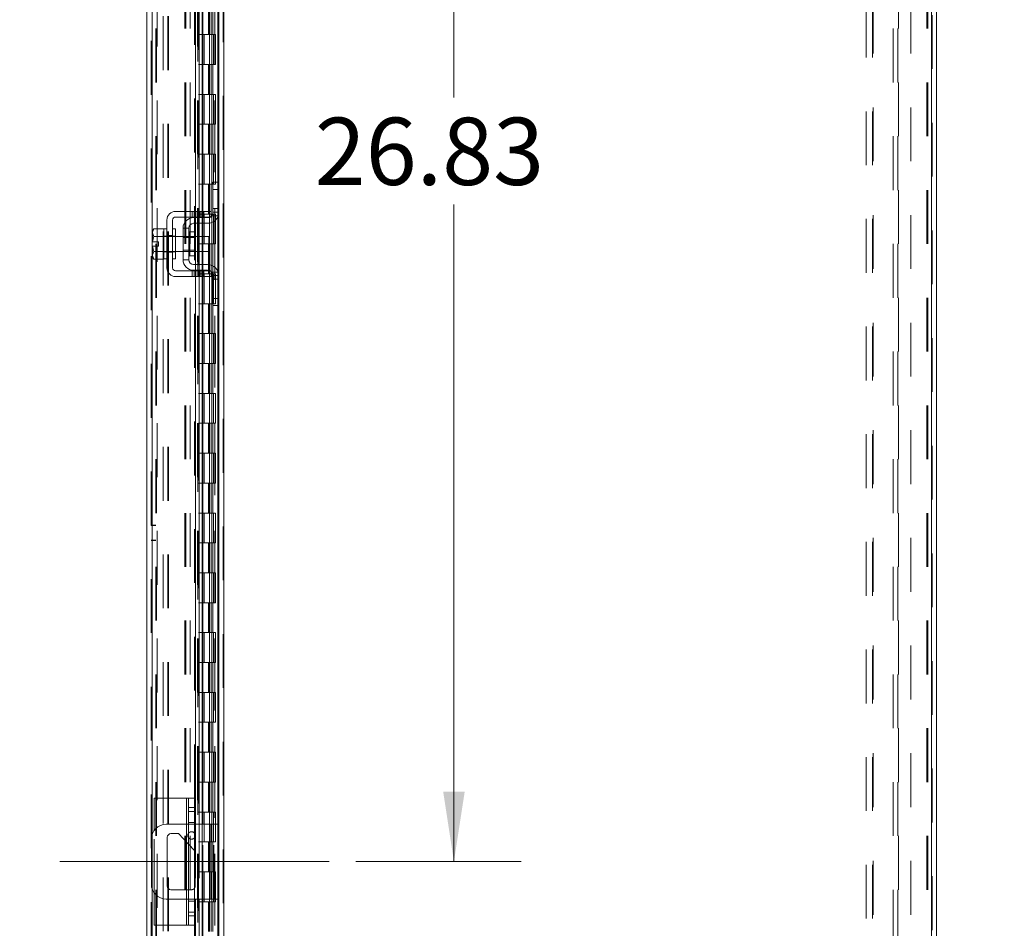
# Model space of a CAD drawing. Units: inches. Extents: x 0 to 23.4, y 0 to 16.5.
# Drawn here: x 11.4 to 13.2, y 8.5 to 10.2 of the extents above; entities that cross this region are included whole.
import ezdxf

# ---------------------------------------------------------------- set-up
doc = ezdxf.new("R2010")
doc.units = ezdxf.units.IN
doc.header["$MEASUREMENT"] = 0
doc.linetypes.add('CENTERX2', pattern=[0.8, 0.5, -0.1, 0.1, -0.1])
doc.linetypes.add('HIDDEN', pattern=[0.075, 0.05, -0.025])
doc.styles.add('SLDTEXTSTYLE0', font='TXT', dxfattribs={"width": 0.75})
doc.dimstyles.new('SLDDIMSTYLE0', dxfattribs={"dimtxt": 0.125, "dimasz": 0.13, "dimexe": 0, "dimexo": 0.0625, "dimgap": 0.03125, "dimtad": 0, "dimtih": 1, "dimtoh": 1, "dimlfac": 9, "dimrnd": 1e-09, "dimzin": 4, "dimdsep": 46, "dimtxsty": 'SLDTEXTSTYLE0', "dimsah": 1, "dimcen": 0.09, "dimadec": 0, "dimazin": 1, "dimtfac": 1, "dimtofl": 0, "dimtmove": 0, "dimatfit": 3, "dimfxl": 1, "dimfrac": 2, "dimtolj": 1, "dimtzin": 12, "dimarcsym": 0})
doc.dimstyles.new('SLDDIMSTYLE2', dxfattribs={"dimtxt": 0.125, "dimasz": 0.13, "dimexe": 0, "dimexo": 0.0625, "dimgap": 0.03125, "dimtad": 0, "dimtih": 1, "dimtoh": 1, "dimlfac": 9, "dimrnd": 1e-09, "dimzin": 12, "dimdsep": 46, "dimtxsty": 'SLDTEXTSTYLE0', "dimsah": 1, "dimcen": 0.09, "dimadec": 0, "dimazin": 3, "dimtfac": 1, "dimtofl": 0, "dimtmove": 0, "dimatfit": 3, "dimfxl": 1, "dimfrac": 2, "dimtolj": 1, "dimtzin": 12, "dimarcsym": 0})

# ---------------------------------------------------------------- blocks, each defined once
blk = doc.blocks.new('_D_20')
at = {"color": 7, "linetype": 'Continuous', "lineweight": 0}
for p, q in [((13.1466, 11.6043), (14.8517, 11.6043)), ((14.7267, 11.6043), (14.7267, 8.3147)), ((14.5189, 8.3147), (14.9345, 8.3147)), ((14.9345, 8.0655), (14.5189, 8.0655)), ((14.7267, 4.9376), (14.7267, 8.0655)), ((13.1466, 4.9376), (14.8517, 4.9376))]:
    blk.add_line(p, q, dxfattribs=at)
for centre, start, end in [((14.5189, 8.1901), 90, 270), ((14.9345, 8.1901), 270, 90)]:
    blk.add_arc(centre, 0.1246, start, end, dxfattribs=at)
for points in [[(14.7267, 11.6043), (14.7067, 11.4743), (14.7467, 11.4743)], [(14.7267, 4.9376), (14.7467, 5.0676), (14.7067, 5.0676)]]:
    blk.add_solid(points, dxfattribs=at)
at = {"color": 7, "linetype": 'Continuous', "lineweight": 0, "insert": (14.5189, 8.2521, -0.0107), "char_height": 0.125, "attachment_point": 1, "style": 'SLDTEXTSTYLE0'}
blk.add_mtext('60.00', dxfattribs=at)
blk = doc.blocks.new('_D_22')
at = {"color": 7, "linetype": 'Continuous', "lineweight": 0}
for p, q in [((13.1073, 11.4376), (13.9068, 11.4376)), ((13.7818, 11.4376), (13.7818, 8.3791)), ((13.7818, 5.1043), (13.7818, 7.9822)), ((13.1073, 5.1043), (13.9068, 5.1043))]:
    blk.add_line(p, q, dxfattribs=at)
for points in [[(13.7818, 11.4376), (13.7618, 11.3076), (13.8018, 11.3076)], [(13.7818, 5.1043), (13.8018, 5.2343), (13.7618, 5.2343)]]:
    blk.add_solid(points, dxfattribs=at)
at = {"color": 7, "linetype": 'Continuous', "lineweight": 0, "char_height": 0.125, "attachment_point": 1, "style": 'SLDTEXTSTYLE0'}
for s, insert in [('57.00', (13.5232, 8.3418, -0.0107)), ('BACK PANEL', (13.2766, 8.1433, -0.0107))]:
    blk.add_mtext(s, dxfattribs=dict(at, insert=insert))
blk = doc.blocks.new('_D_23')
at = {"color": 7, "linetype": 'Continuous', "lineweight": 0}
for p, q in [((12.2085, 11.6043), (12.2085, 10.0428)), ((12.2085, 8.6232), (12.2085, 9.8444)), ((12.0265, 8.6232), (12.3335, 8.6232))]:
    blk.add_line(p, q, dxfattribs=at)
for points in [[(12.2085, 11.6043), (12.1885, 11.4743), (12.2285, 11.4743)], [(12.2085, 8.6232), (12.2285, 8.7532), (12.1885, 8.7532)]]:
    blk.add_solid(points, dxfattribs=at)
at = {"color": 7, "linetype": 'Continuous', "lineweight": 0, "insert": (11.95, 10.0055, -0.0107), "char_height": 0.125, "attachment_point": 1, "style": 'SLDTEXTSTYLE0'}
blk.add_mtext('26.83', dxfattribs=at)

msp = doc.modelspace()

# ---------------------------------------------------------------- linework, layer by layer
at = {"color": 7, "linetype": 'HIDDEN', "lineweight": 0}
for p, q in [((11.77988, 4.9459), (11.77988, 11.59597)), ((11.78132, 11.59597), (11.78132, 4.9459)), ((13.09517, 4.9459), (13.09517, 11.59597)), ((13.09661, 11.59597), (13.09661, 4.9459)), ((11.64648, 5.04801), (11.64648, 11.49386)), ((11.64792, 11.49373), (11.64792, 5.04814)), ((11.72651, 8.74093), (11.72651, 11.49373)), ((11.66877, 5.09385), (11.66877, 11.44802)), ((11.67707, 5.09385), (11.67707, 11.44802)), ((11.67851, 5.09385), (11.67851, 11.44802)), ((11.77014, 5.09385), (11.77014, 11.44802)), ((11.65759, 11.4376), (11.65759, 5.10427)), ((11.73248, 11.4376), (11.73248, 5.10427)), ((11.73392, 11.4376), (11.73392, 5.10427)), ((11.74087, 11.4376), (11.74087, 5.10427)), ((11.76455, 5.10427), (11.76455, 11.4376)), ((11.76464, 11.4376), (11.76464, 5.10427)), ((11.77107, 5.10427), (11.77107, 11.4376)), ((11.73262, 11.4104), (11.73262, 5.13147)), ((11.73262, 11.41006), (11.73262, 5.13181)), ((11.73387, 5.13147), (11.73387, 11.41039)), ((11.73407, 5.13147), (11.73407, 11.4104)), ((12.97395, 5.11727), (12.97395, 11.4246)), ((12.9855, 5.11727), (12.9855, 11.4246)), ((12.98695, 11.4246), (12.98695, 5.11727)), ((13.05728, 11.4246), (13.05728, 5.11727)), ((11.65478, 5.27093), (11.65478, 11.27093)), ((11.65622, 5.27093), (11.65622, 11.27093)), ((11.70896, 11.27093), (11.70896, 5.27093)), ((11.7104, 11.27093), (11.7104, 5.27093)), ((11.7187, 11.27093), (11.7187, 5.27093)), ((13.02439, 5.27093), (13.02439, 11.27093)), ((13.03269, 5.27093), (13.03269, 11.27093)), ((13.03414, 11.27093), (13.03414, 5.27093)), ((13.08687, 11.27093), (13.08687, 5.27093)), ((13.08831, 11.27093), (13.08831, 5.27093)), ((11.75273, 10.21538), (11.75273, 10.15982)), ((11.75434, 10.21538), (11.75434, 10.15982)), ((11.75764, 10.21538), (11.75764, 10.15982)), ((11.76086, 10.21538), (11.76086, 10.15982)), ((11.74087, 10.15982), (11.73392, 10.15982)), ((11.75764, 10.15982), (11.74087, 10.15982)), ((11.74113, 10.15982), (11.74113, 10.10427)), ((11.74113, 10.15982), (11.75845, 10.15982)), ((11.74447, 10.15982), (11.74447, 10.10427)), ((11.75476, 10.10427), (11.75476, 10.15982)), ((11.75845, 10.15982), (11.75909, 10.15982)), ((11.75909, 10.15982), (11.75909, 10.10427)), ((11.76561, 10.15982), (11.75909, 10.15982)), ((11.7617, 10.10427), (11.7617, 10.15982)), ((11.76561, 10.10427), (11.76561, 10.15982)), ((11.74087, 10.10427), (11.73392, 10.10427)), ((11.74087, 10.10427), (11.75764, 10.10427)), ((11.75845, 10.10427), (11.74113, 10.10427)), ((11.75273, 10.10427), (11.75273, 10.04871)), ((11.75434, 10.10427), (11.75434, 10.04871)), ((11.75764, 10.10427), (11.75764, 10.04871)), ((11.75909, 10.10427), (11.75845, 10.10427)), ((11.76561, 10.10427), (11.75909, 10.10427)), ((11.76086, 10.10427), (11.76086, 10.04871)), ((11.74087, 10.04871), (11.73392, 10.04871)), ((11.75764, 10.04871), (11.74087, 10.04871)), ((11.74113, 10.04871), (11.74113, 9.99316)), ((11.74113, 10.04871), (11.75845, 10.04871)), ((11.74447, 10.04871), (11.74447, 9.99316)), ((11.75476, 9.99316), (11.75476, 10.04871)), ((11.75845, 10.04871), (11.75909, 10.04871)), ((11.75909, 10.04871), (11.75909, 9.99316)), ((11.76561, 10.04871), (11.75909, 10.04871)), ((11.7617, 9.99316), (11.7617, 10.04871)), ((11.76561, 9.99316), (11.76561, 10.04871)), ((11.74087, 9.99316), (11.73392, 9.99316)), ((11.74087, 9.99316), (11.75764, 9.99316)), ((11.75845, 9.99316), (11.74113, 9.99316)), ((11.75273, 9.99316), (11.75273, 9.9376)), ((11.75434, 9.99316), (11.75434, 9.9376)), ((11.75764, 9.99316), (11.75764, 9.9376)), ((11.75909, 9.99316), (11.75845, 9.99316)), ((11.76561, 9.99316), (11.75909, 9.99316)), ((11.76086, 9.99316), (11.76086, 9.9376)), ((11.74087, 9.9376), (11.73392, 9.9376)), ((11.75764, 9.9376), (11.74087, 9.9376)), ((11.74113, 9.9376), (11.74113, 9.88205)), ((11.74113, 9.9376), (11.75845, 9.9376)), ((11.74447, 9.9376), (11.74447, 9.88205)), ((11.75476, 9.88205), (11.75476, 9.9376)), ((11.75845, 9.9376), (11.75909, 9.9376)), ((11.75909, 9.9376), (11.75909, 9.88205)), ((11.76561, 9.9376), (11.75909, 9.9376)), ((11.7617, 9.88205), (11.7617, 9.9376)), ((11.76561, 9.88205), (11.76561, 9.9376)), ((11.74087, 9.88205), (11.73392, 9.88205)), ((11.74087, 9.88205), (11.75764, 9.88205)), ((11.75845, 9.88205), (11.74113, 9.88205)), ((11.75273, 9.88205), (11.75273, 9.82649)), ((11.75434, 9.88205), (11.75434, 9.82649)), ((11.75764, 9.88205), (11.75764, 9.82649)), ((11.75909, 9.88205), (11.75845, 9.88205)), ((11.76561, 9.88205), (11.75909, 9.88205)), ((11.76086, 9.88205), (11.76086, 9.82649)), ((11.77014, 9.88538), (11.77014, 9.82225)), ((11.72255, 9.83149), (11.72255, 9.82093)), ((11.72589, 9.83149), (11.72589, 9.82093)), ((11.72842, 9.83149), (11.72842, 9.82093)), ((11.72842, 9.81982), (11.72842, 9.80927)), ((11.72922, 9.82093), (11.72922, 9.83149)), ((11.73373, 9.83149), (11.73373, 9.82093)), ((11.74087, 9.82649), (11.73392, 9.82649)), ((11.73561, 9.83149), (11.73561, 9.82093)), ((11.73561, 9.81982), (11.73561, 9.80927)), ((11.73706, 9.82093), (11.73706, 9.83149)), ((11.7404, 9.82093), (11.7404, 9.83149)), ((11.75764, 9.82649), (11.74087, 9.82649)), ((11.74106, 9.83149), (11.74106, 9.82093)), ((11.74106, 9.81982), (11.74106, 9.80927)), ((11.74113, 9.82649), (11.74113, 9.77093)), ((11.74113, 9.82649), (11.75845, 9.82649)), ((11.74237, 9.82093), (11.74237, 9.83149)), ((11.74237, 9.80927), (11.74237, 9.81982)), ((11.7438, 9.83149), (11.7438, 9.82093)), ((11.74447, 9.82649), (11.74447, 9.77093)), ((11.75476, 9.77093), (11.75476, 9.82649)), ((11.75845, 9.82649), (11.75909, 9.82649)), ((11.75848, 9.82316), (11.77047, 9.82316)), ((11.75909, 9.82649), (11.75909, 9.77093)), ((11.76561, 9.82649), (11.75909, 9.82649)), ((11.77158, 9.83649), (11.76102, 9.83649)), ((11.77158, 9.82982), (11.76102, 9.82982)), ((11.7617, 9.77093), (11.7617, 9.82649)), ((11.76561, 9.77093), (11.76561, 9.82649)), ((11.64899, 9.7751), (11.65095, 9.78495)), ((11.67547, 9.78538), (11.66991, 9.78538)), ((11.69158, 9.78482), (11.66991, 9.78482)), ((11.67547, 9.78655), (11.68602, 9.78655)), ((11.69158, 9.78538), (11.68602, 9.78538)), ((11.7268, 9.78482), (11.70547, 9.78482)), ((11.7268, 9.78277), (11.70547, 9.78277)), ((11.71825, 9.77093), (11.71825, 9.7931)), ((11.72842, 9.78482), (11.72842, 9.75705)), ((11.73561, 9.78482), (11.73561, 9.75705)), ((11.74106, 9.78482), (11.74106, 9.75705)), ((11.74237, 9.75705), (11.74237, 9.78482)), ((11.74087, 9.77093), (11.73392, 9.77093)), ((11.74087, 9.77093), (11.75764, 9.77093)), ((11.75845, 9.77093), (11.74113, 9.77093)), ((11.75273, 9.77093), (11.75273, 9.71538)), ((11.75434, 9.77093), (11.75434, 9.71538)), ((11.75764, 9.77093), (11.75764, 9.71538)), ((11.75909, 9.77093), (11.75845, 9.77093)), ((11.76561, 9.77093), (11.75909, 9.77093)), ((11.76086, 9.77093), (11.76086, 9.71538)), ((11.66991, 9.75705), (11.69158, 9.75705)), ((11.66991, 9.75649), (11.67547, 9.75649)), ((11.67547, 9.75532), (11.68602, 9.75532)), ((11.68602, 9.75649), (11.69158, 9.75649)), ((11.70547, 9.7591), (11.7268, 9.7591)), ((11.70547, 9.75705), (11.7268, 9.75705)), ((11.72842, 9.7326), (11.72842, 9.72205)), ((11.73561, 9.7326), (11.73561, 9.72205)), ((11.74106, 9.7326), (11.74106, 9.72205)), ((11.74237, 9.72205), (11.74237, 9.7326)), ((11.72255, 9.72093), (11.72255, 9.71038)), ((11.72589, 9.71038), (11.72589, 9.72093)), ((11.72842, 9.72093), (11.72842, 9.71038)), ((11.72922, 9.71038), (11.72922, 9.72093)), ((11.73373, 9.71038), (11.73373, 9.72093)), ((11.74087, 9.71538), (11.73392, 9.71538)), ((11.73561, 9.72093), (11.73561, 9.71038)), ((11.73706, 9.72093), (11.73706, 9.71038)), ((11.7404, 9.71038), (11.7404, 9.72093)), ((11.75764, 9.71538), (11.74087, 9.71538)), ((11.74106, 9.72093), (11.74106, 9.71038)), ((11.74113, 9.71538), (11.74113, 9.65982)), ((11.74113, 9.71538), (11.75845, 9.71538)), ((11.74237, 9.71038), (11.74237, 9.72093)), ((11.7438, 9.72093), (11.7438, 9.71038)), ((11.74447, 9.71538), (11.74447, 9.65982)), ((11.75476, 9.65982), (11.75476, 9.71538)), ((11.75845, 9.71538), (11.75909, 9.71538)), ((11.77047, 9.71871), (11.75848, 9.71871)), ((11.75909, 9.71538), (11.75909, 9.65982)), ((11.76561, 9.71538), (11.75909, 9.71538)), ((11.76102, 9.71205), (11.77158, 9.71205)), ((11.7617, 9.65982), (11.7617, 9.71538)), ((11.76561, 9.65982), (11.76561, 9.71538)), ((11.77014, 9.71961), (11.77014, 9.65649)), ((11.76102, 9.70538), (11.77158, 9.70538)), ((11.74087, 9.65982), (11.73392, 9.65982)), ((11.74087, 9.65982), (11.75764, 9.65982)), ((11.75845, 9.65982), (11.74113, 9.65982)), ((11.75273, 9.65982), (11.75273, 9.60427)), ((11.75434, 9.65982), (11.75434, 9.60427)), ((11.75764, 9.65982), (11.75764, 9.60427)), ((11.75909, 9.65982), (11.75845, 9.65982)), ((11.76561, 9.65982), (11.75909, 9.65982)), ((11.76086, 9.65982), (11.76086, 9.60427)), ((11.74087, 9.60427), (11.73392, 9.60427)), ((11.75764, 9.60427), (11.74087, 9.60427)), ((11.74113, 9.60427), (11.74113, 9.54871)), ((11.74113, 9.60427), (11.75845, 9.60427)), ((11.74447, 9.60427), (11.74447, 9.54871)), ((11.75476, 9.54871), (11.75476, 9.60427)), ((11.75845, 9.60427), (11.75909, 9.60427)), ((11.75909, 9.60427), (11.75909, 9.54871)), ((11.76561, 9.60427), (11.75909, 9.60427)), ((11.7617, 9.54871), (11.7617, 9.60427)), ((11.76561, 9.54871), (11.76561, 9.60427)), ((11.74087, 9.54871), (11.73392, 9.54871)), ((11.74087, 9.54871), (11.75764, 9.54871)), ((11.75845, 9.54871), (11.74113, 9.54871)), ((11.75273, 9.54871), (11.75273, 9.49316)), ((11.75434, 9.54871), (11.75434, 9.49316)), ((11.75764, 9.54871), (11.75764, 9.49316)), ((11.75909, 9.54871), (11.75845, 9.54871)), ((11.76561, 9.54871), (11.75909, 9.54871)), ((11.76086, 9.54871), (11.76086, 9.49316)), ((11.74087, 9.49316), (11.73392, 9.49316)), ((11.75764, 9.49316), (11.74087, 9.49316)), ((11.74113, 9.49316), (11.74113, 9.4376)), ((11.74113, 9.49316), (11.75845, 9.49316)), ((11.74447, 9.49316), (11.74447, 9.4376)), ((11.75476, 9.4376), (11.75476, 9.49316)), ((11.75845, 9.49316), (11.75909, 9.49316)), ((11.75909, 9.49316), (11.75909, 9.4376)), ((11.76561, 9.49316), (11.75909, 9.49316)), ((11.7617, 9.4376), (11.7617, 9.49316)), ((11.76561, 9.4376), (11.76561, 9.49316)), ((11.74087, 9.4376), (11.73392, 9.4376)), ((11.74087, 9.4376), (11.75764, 9.4376)), ((11.75845, 9.4376), (11.74113, 9.4376)), ((11.75273, 9.4376), (11.75273, 9.38205)), ((11.75434, 9.4376), (11.75434, 9.38205)), ((11.75764, 9.4376), (11.75764, 9.38205)), ((11.75909, 9.4376), (11.75845, 9.4376)), ((11.76561, 9.4376), (11.75909, 9.4376)), ((11.76086, 9.4376), (11.76086, 9.38205)), ((11.74087, 9.38205), (11.73392, 9.38205)), ((11.75764, 9.38205), (11.74087, 9.38205)), ((11.74113, 9.38205), (11.74113, 9.32649)), ((11.74113, 9.38205), (11.75845, 9.38205)), ((11.74447, 9.38205), (11.74447, 9.32649)), ((11.75476, 9.32649), (11.75476, 9.38205)), ((11.75845, 9.38205), (11.75909, 9.38205)), ((11.75909, 9.38205), (11.75909, 9.32649)), ((11.76561, 9.38205), (11.75909, 9.38205)), ((11.7617, 9.32649), (11.7617, 9.38205)), ((11.76561, 9.32649), (11.76561, 9.38205)), ((11.74087, 9.32649), (11.73392, 9.32649)), ((11.74087, 9.32649), (11.75764, 9.32649)), ((11.75845, 9.32649), (11.74113, 9.32649)), ((11.75273, 9.32649), (11.75273, 9.27093)), ((11.75434, 9.32649), (11.75434, 9.27093)), ((11.75764, 9.32649), (11.75764, 9.27093)), ((11.75909, 9.32649), (11.75845, 9.32649)), ((11.76561, 9.32649), (11.75909, 9.32649)), ((11.76086, 9.32649), (11.76086, 9.27093)), ((11.74087, 9.27093), (11.73392, 9.27093)), ((11.75764, 9.27093), (11.74087, 9.27093)), ((11.74113, 9.27093), (11.74113, 9.21538)), ((11.74113, 9.27093), (11.75845, 9.27093)), ((11.74447, 9.27093), (11.74447, 9.21538)), ((11.75476, 9.21538), (11.75476, 9.27093)), ((11.75845, 9.27093), (11.75909, 9.27093)), ((11.75909, 9.27093), (11.75909, 9.21538)), ((11.76561, 9.27093), (11.75909, 9.27093)), ((11.7617, 9.21538), (11.7617, 9.27093)), ((11.76561, 9.21538), (11.76561, 9.27093)), ((11.65478, 9.24816), (11.64648, 9.24816)), ((11.65478, 9.24779), (11.64648, 9.24779)), ((11.64648, 9.22038), (11.65478, 9.22038)), ((11.64648, 9.22001), (11.65478, 9.22001)), ((11.74087, 9.21538), (11.73392, 9.21538)), ((11.74087, 9.21538), (11.75764, 9.21538)), ((11.75845, 9.21538), (11.74113, 9.21538)), ((11.75273, 9.21538), (11.75273, 9.15982)), ((11.75434, 9.21538), (11.75434, 9.15982)), ((11.75764, 9.21538), (11.75764, 9.15982)), ((11.75909, 9.21538), (11.75845, 9.21538)), ((11.76561, 9.21538), (11.75909, 9.21538)), ((11.76086, 9.21538), (11.76086, 9.15982)), ((11.74087, 9.15982), (11.73392, 9.15982)), ((11.75764, 9.15982), (11.74087, 9.15982)), ((11.74113, 9.15982), (11.74113, 9.10427)), ((11.74113, 9.15982), (11.75845, 9.15982)), ((11.74447, 9.15982), (11.74447, 9.10427)), ((11.75476, 9.10427), (11.75476, 9.15982)), ((11.75845, 9.15982), (11.75909, 9.15982)), ((11.75909, 9.15982), (11.75909, 9.10427)), ((11.76561, 9.15982), (11.75909, 9.15982)), ((11.7617, 9.10427), (11.7617, 9.15982)), ((11.76561, 9.10427), (11.76561, 9.15982)), ((11.74087, 9.10427), (11.73392, 9.10427)), ((11.74087, 9.10427), (11.75764, 9.10427)), ((11.75845, 9.10427), (11.74113, 9.10427)), ((11.75273, 9.10427), (11.75273, 9.04871)), ((11.75434, 9.10427), (11.75434, 9.04871)), ((11.75764, 9.10427), (11.75764, 9.04871)), ((11.75909, 9.10427), (11.75845, 9.10427)), ((11.76561, 9.10427), (11.75909, 9.10427)), ((11.76086, 9.10427), (11.76086, 9.04871)), ((11.74087, 9.04871), (11.73392, 9.04871)), ((11.75764, 9.04871), (11.74087, 9.04871)), ((11.74113, 9.04871), (11.74113, 8.99316)), ((11.74113, 9.04871), (11.75845, 9.04871)), ((11.74447, 9.04871), (11.74447, 8.99316)), ((11.75476, 8.99316), (11.75476, 9.04871)), ((11.75845, 9.04871), (11.75909, 9.04871)), ((11.75909, 9.04871), (11.75909, 8.99316)), ((11.76561, 9.04871), (11.75909, 9.04871)), ((11.7617, 8.99316), (11.7617, 9.04871)), ((11.76561, 8.99316), (11.76561, 9.04871)), ((11.74087, 8.99316), (11.73392, 8.99316)), ((11.74087, 8.99316), (11.75764, 8.99316)), ((11.75845, 8.99316), (11.74113, 8.99316)), ((11.75273, 8.99316), (11.75273, 8.9376)), ((11.75434, 8.99316), (11.75434, 8.9376)), ((11.75764, 8.99316), (11.75764, 8.9376)), ((11.75909, 8.99316), (11.75845, 8.99316)), ((11.76561, 8.99316), (11.75909, 8.99316)), ((11.76086, 8.99316), (11.76086, 8.9376)), ((11.74087, 8.9376), (11.73392, 8.9376)), ((11.75764, 8.9376), (11.74087, 8.9376)), ((11.74113, 8.9376), (11.74113, 8.88205)), ((11.74113, 8.9376), (11.75845, 8.9376)), ((11.74447, 8.9376), (11.74447, 8.88205)), ((11.75476, 8.88205), (11.75476, 8.9376)), ((11.75845, 8.9376), (11.75909, 8.9376)), ((11.75909, 8.9376), (11.75909, 8.88205)), ((11.76561, 8.9376), (11.75909, 8.9376)), ((11.7617, 8.88205), (11.7617, 8.9376)), ((11.76561, 8.88205), (11.76561, 8.9376)), ((11.74087, 8.88205), (11.73392, 8.88205)), ((11.74087, 8.88205), (11.75764, 8.88205)), ((11.75845, 8.88205), (11.74113, 8.88205)), ((11.75273, 8.88205), (11.75273, 8.82649)), ((11.75434, 8.88205), (11.75434, 8.82649)), ((11.75764, 8.88205), (11.75764, 8.82649)), ((11.75909, 8.88205), (11.75845, 8.88205)), ((11.76561, 8.88205), (11.75909, 8.88205)), ((11.76086, 8.88205), (11.76086, 8.82649)), ((11.74087, 8.82649), (11.73392, 8.82649)), ((11.75764, 8.82649), (11.74087, 8.82649)), ((11.74113, 8.82649), (11.74113, 8.77093)), ((11.74113, 8.82649), (11.75845, 8.82649)), ((11.74447, 8.82649), (11.74447, 8.77093)), ((11.75476, 8.77093), (11.75476, 8.82649)), ((11.75845, 8.82649), (11.75909, 8.82649)), ((11.75909, 8.82649), (11.75909, 8.77093)), ((11.76561, 8.82649), (11.75909, 8.82649)), ((11.7617, 8.77093), (11.7617, 8.82649)), ((11.76561, 8.77093), (11.76561, 8.82649)), ((11.74087, 8.77093), (11.73392, 8.77093)), ((11.74087, 8.77093), (11.75764, 8.77093)), ((11.75845, 8.77093), (11.74113, 8.77093)), ((11.75273, 8.77093), (11.75273, 8.71538)), ((11.75434, 8.77093), (11.75434, 8.71538)), ((11.75764, 8.77093), (11.75764, 8.71538)), ((11.75909, 8.77093), (11.75845, 8.77093)), ((11.76561, 8.77093), (11.75909, 8.77093)), ((11.76086, 8.77093), (11.76086, 8.71538)), ((11.71207, 8.74093), (11.71207, 8.50538)), ((11.72651, 8.7166), (11.7154, 8.7166)), ((11.74087, 8.71538), (11.73392, 8.71538)), ((11.75764, 8.71538), (11.74087, 8.71538)), ((11.74113, 8.71538), (11.74113, 8.65982)), ((11.74113, 8.71538), (11.75845, 8.71538)), ((11.74447, 8.71538), (11.74447, 8.65982)), ((11.75476, 8.65982), (11.75476, 8.71538)), ((11.75845, 8.71538), (11.75909, 8.71538)), ((11.75909, 8.71538), (11.75909, 8.65982)), ((11.76561, 8.71538), (11.75909, 8.71538)), ((11.7617, 8.65982), (11.7617, 8.71538)), ((11.76561, 8.65982), (11.76561, 8.71538)), ((11.71207, 8.65925), (11.71207, 8.6926)), ((11.72651, 8.69577), (11.7154, 8.69577)), ((11.72651, 8.6926), (11.7154, 8.6926)), ((11.72842, 8.6926), (11.72842, 8.55371)), ((11.73561, 8.6926), (11.73561, 8.55371)), ((11.74106, 8.6926), (11.74106, 8.55371)), ((11.74237, 8.55371), (11.74237, 8.6926)), ((11.75714, 8.6926), (11.75714, 8.55371)), ((11.76269, 8.55371), (11.76269, 8.6926)), ((11.77014, 8.6926), (11.77014, 8.55371)), ((11.64792, 8.67335), (11.64792, 8.57296)), ((11.65207, 8.56492), (11.65207, 8.6814)), ((11.7154, 8.65573), (11.72651, 8.64398)), ((11.74087, 8.65982), (11.73392, 8.65982)), ((11.74087, 8.65982), (11.75764, 8.65982)), ((11.75845, 8.65982), (11.74113, 8.65982)), ((11.75273, 8.65982), (11.75273, 8.60427)), ((11.75434, 8.65982), (11.75434, 8.60427)), ((11.75764, 8.65982), (11.75764, 8.60427)), ((11.75909, 8.65982), (11.75845, 8.65982)), ((11.76561, 8.65982), (11.75909, 8.65982)), ((11.76086, 8.65982), (11.76086, 8.60427)), ((11.74087, 8.60427), (11.73392, 8.60427)), ((11.75764, 8.60427), (11.74087, 8.60427)), ((11.74113, 8.60427), (11.74113, 8.54871)), ((11.74113, 8.60427), (11.75845, 8.60427)), ((11.74447, 8.60427), (11.74447, 8.54871)), ((11.75476, 8.54871), (11.75476, 8.60427)), ((11.75845, 8.60427), (11.75909, 8.60427)), ((11.75909, 8.60427), (11.75909, 8.54871)), ((11.76561, 8.60427), (11.75909, 8.60427)), ((11.7617, 8.54871), (11.7617, 8.60427)), ((11.76561, 8.54871), (11.76561, 8.60427)), ((11.71207, 8.55371), (11.71207, 8.57105)), ((11.72125, 8.57105), (11.7154, 8.57105)), ((11.7154, 8.55371), (11.72651, 8.55371)), ((11.72651, 8.54988), (11.7154, 8.54988)), ((11.74087, 8.54871), (11.73392, 8.54871)), ((11.74087, 8.54871), (11.75764, 8.54871)), ((11.75845, 8.54871), (11.74113, 8.54871)), ((11.75273, 8.54871), (11.75273, 8.49316)), ((11.75434, 8.54871), (11.75434, 8.49316)), ((11.75764, 8.54871), (11.75764, 8.49316)), ((11.75909, 8.54871), (11.75845, 8.54871)), ((11.76561, 8.54871), (11.75909, 8.54871)), ((11.76086, 8.54871), (11.76086, 8.49316)), ((11.7154, 8.52905), (11.72651, 8.52905)), ((11.72651, 5.04814), (11.72651, 8.50538))]:
    msp.add_line(p, q, dxfattribs=at)
at = {"color": 7, "linetype": 'Continuous', "lineweight": 15}
for p, q in [((11.78132, 11.59597), (11.78132, 4.9459)), ((13.09517, 11.59597), (13.09517, 4.9459)), ((13.10491, 11.59597), (13.10491, 4.9459)), ((11.63818, 5.04801), (11.63818, 11.49386)), ((11.72842, 11.21038), (11.72842, 9.83149)), ((11.73561, 11.21038), (11.73561, 9.83149)), ((11.74237, 9.83149), (11.74237, 11.21038)), ((11.77158, 11.15807), (11.77158, 9.8838)), ((11.76102, 9.87205), (11.76102, 9.88538)), ((11.76102, 9.88538), (11.77158, 9.88538)), ((11.77158, 9.8838), (11.77158, 9.87205)), ((11.76102, 9.82982), (11.76102, 9.87205)), ((11.77158, 9.87205), (11.76102, 9.87205)), ((11.77158, 9.82982), (11.77158, 9.87205)), ((11.7438, 9.83149), (11.69158, 9.83149)), ((11.69158, 9.82093), (11.7438, 9.82093)), ((11.72491, 9.81982), (11.75102, 9.81982)), ((11.72842, 9.82093), (11.72842, 9.81982)), ((11.73561, 9.82093), (11.73561, 9.81982)), ((11.74237, 9.81982), (11.74237, 9.82093)), ((11.7438, 9.82093), (11.7438, 9.83149)), ((11.7438, 9.83149), (11.75769, 9.83149)), ((11.75769, 9.82093), (11.7438, 9.82093)), ((11.75769, 9.83149), (11.75769, 9.82093)), ((11.77158, 9.82982), (11.77158, 9.71205)), ((11.67547, 9.81538), (11.67547, 9.72649)), ((11.68602, 9.72649), (11.68602, 9.81538)), ((11.75102, 9.80927), (11.72491, 9.80927)), ((11.72842, 9.80927), (11.72842, 9.78482)), ((11.73561, 9.80927), (11.73561, 9.78482)), ((11.74237, 9.78482), (11.74237, 9.80927)), ((11.65095, 9.79899), (11.6488, 9.79527)), ((11.65095, 9.79899), (11.6488, 9.79262)), ((11.6488, 9.79527), (11.6488, 9.79262)), ((11.6488, 9.79135), (11.6488, 9.79262)), ((11.6488, 9.79135), (11.6488, 9.7751)), ((11.6488, 9.79135), (11.65095, 9.78497)), ((11.65095, 9.78495), (11.64899, 9.7751)), ((11.66991, 9.79899), (11.65095, 9.79899)), ((11.65095, 9.78497), (11.66991, 9.78497)), ((11.65095, 9.78495), (11.65095, 9.78497)), ((11.66991, 9.78495), (11.65095, 9.78495)), ((11.66991, 9.79871), (11.66991, 9.79899)), ((11.67547, 9.79871), (11.66991, 9.79871)), ((11.66991, 9.79871), (11.66991, 9.74316)), ((11.66991, 9.78497), (11.66991, 9.78526)), ((11.66991, 9.78495), (11.66991, 9.78497)), ((11.66991, 9.78438), (11.66991, 9.78495)), ((11.69158, 9.79871), (11.68602, 9.79871)), ((11.69158, 9.79871), (11.69158, 9.74316)), ((11.70547, 9.78482), (11.69158, 9.78482)), ((11.70547, 9.80038), (11.70547, 9.74149)), ((11.71602, 9.80038), (11.70547, 9.80038)), ((11.71602, 9.74149), (11.71602, 9.80038)), ((11.7268, 9.7931), (11.71825, 9.7931)), ((11.7268, 9.74877), (11.7268, 9.7931)), ((11.75325, 9.78482), (11.7268, 9.78482)), ((11.75325, 9.75705), (11.75325, 9.78482)), ((11.6488, 9.7751), (11.64899, 9.7751)), ((11.6488, 9.76677), (11.6488, 9.75052)), ((11.64899, 9.76677), (11.6488, 9.76677)), ((11.64899, 9.7751), (11.66002, 9.7751)), ((11.64899, 9.76677), (11.65095, 9.75692)), ((11.66002, 9.76677), (11.64899, 9.76677)), ((11.66002, 9.7751), (11.66002, 9.76677)), ((11.65095, 9.75689), (11.6488, 9.75052)), ((11.6488, 9.74925), (11.6488, 9.75052)), ((11.6488, 9.74925), (11.65095, 9.74288)), ((11.6488, 9.74925), (11.6488, 9.7466)), ((11.6488, 9.7466), (11.65095, 9.74288)), ((11.65095, 9.75692), (11.66991, 9.75692)), ((11.65095, 9.75692), (11.65095, 9.75689)), ((11.66991, 9.75689), (11.65095, 9.75689)), ((11.66991, 9.75692), (11.66991, 9.75749)), ((11.66991, 9.75689), (11.66991, 9.75692)), ((11.66991, 9.75661), (11.66991, 9.75689)), ((11.69158, 9.75705), (11.70547, 9.75705)), ((11.71825, 9.74877), (11.7268, 9.74877)), ((11.7268, 9.75705), (11.75325, 9.75705)), ((11.72842, 9.75705), (11.72842, 9.7326)), ((11.73561, 9.75705), (11.73561, 9.7326)), ((11.74237, 9.7326), (11.74237, 9.75705)), ((11.65095, 9.74288), (11.66991, 9.74288)), ((11.66991, 9.74316), (11.67547, 9.74316)), ((11.66991, 9.74288), (11.66991, 9.74316)), ((11.68602, 9.74316), (11.69158, 9.74316)), ((11.70547, 9.74149), (11.71602, 9.74149)), ((11.72491, 9.7326), (11.75102, 9.7326)), ((11.7438, 9.72093), (11.69158, 9.72093)), ((11.69158, 9.71038), (11.7438, 9.71038)), ((11.72491, 9.72205), (11.75102, 9.72205)), ((11.72842, 9.72205), (11.72842, 9.72093)), ((11.72842, 9.71038), (11.72842, 8.6926)), ((11.73561, 9.72205), (11.73561, 9.72093)), ((11.73561, 9.71038), (11.73561, 8.6926)), ((11.74237, 9.72093), (11.74237, 9.72205)), ((11.74237, 8.6926), (11.74237, 9.71038)), ((11.7438, 9.71038), (11.7438, 9.72093)), ((11.7438, 9.72093), (11.75769, 9.72093)), ((11.75769, 9.71038), (11.7438, 9.71038)), ((11.75769, 9.72093), (11.75769, 9.71038)), ((11.76102, 9.66982), (11.76102, 9.71205)), ((11.77158, 9.66982), (11.77158, 9.71205)), ((11.76102, 9.66982), (11.77158, 9.66982)), ((11.76102, 9.65649), (11.76102, 9.66982)), ((11.77158, 9.65649), (11.76102, 9.65649)), ((11.77158, 9.66982), (11.77158, 9.65807)), ((11.77158, 9.65807), (11.77158, 8.3838)), ((11.65207, 8.6814), (11.65207, 8.74093)), ((11.71207, 8.74093), (11.65207, 8.74093)), ((11.71207, 8.74093), (11.7154, 8.74093)), ((11.7154, 8.74093), (11.72651, 8.74093)), ((11.7154, 8.7236), (11.7154, 8.74093)), ((11.72651, 8.74093), (11.72651, 8.7236)), ((11.72651, 8.7236), (11.7154, 8.7236)), ((11.7154, 8.52271), (11.7154, 8.7236)), ((11.72651, 8.7236), (11.72651, 8.52271)), ((11.7154, 8.6926), (11.67436, 8.6926)), ((11.75714, 8.6926), (11.72651, 8.6926)), ((11.75714, 8.55371), (11.75714, 8.6926)), ((11.75714, 8.6926), (11.77158, 8.6926)), ((11.67614, 8.57793), (11.67614, 8.66838)), ((11.68302, 8.67527), (11.69691, 8.67527)), ((11.69691, 8.67527), (11.7154, 8.65573)), ((11.64658, 8.66482), (11.64658, 8.58149)), ((11.72651, 8.64398), (11.72814, 8.64227)), ((11.72814, 8.64227), (11.72814, 8.57793)), ((11.65207, 8.50538), (11.65207, 8.56492)), ((11.7154, 8.57105), (11.68302, 8.57105)), ((11.67436, 8.55371), (11.7154, 8.55371)), ((11.72651, 8.55371), (11.75714, 8.55371)), ((11.72842, 8.55371), (11.72842, 8.33149)), ((11.73561, 8.55371), (11.73561, 8.33149)), ((11.74237, 8.33149), (11.74237, 8.55371)), ((11.77158, 8.55371), (11.75714, 8.55371)), ((11.7154, 8.52271), (11.72651, 8.52271)), ((11.7154, 8.50538), (11.7154, 8.52271)), ((11.72651, 8.52271), (11.72651, 8.50538)), ((11.71207, 8.50538), (11.65207, 8.50538)), ((11.7154, 8.50538), (11.71207, 8.50538)), ((11.72651, 8.50538), (11.7154, 8.50538))]:
    msp.add_line(p, q, dxfattribs=at)
at = {"color": 8, "linetype": 'Continuous', "lineweight": 15}
for p, q in [((11.64792, 11.49373), (11.64792, 8.67335)), ((11.74106, 11.21038), (11.74106, 9.83149)), ((11.77014, 11.15649), (11.77014, 9.88538)), ((11.74106, 9.82093), (11.74106, 9.81982)), ((11.77014, 9.82225), (11.77014, 9.71961)), ((11.74106, 9.80927), (11.74106, 9.78482)), ((11.71825, 9.7931), (11.71825, 9.74877)), ((11.74106, 9.75705), (11.74106, 9.7326)), ((11.74106, 9.72205), (11.74106, 9.72093)), ((11.74106, 9.71038), (11.74106, 8.6926)), ((11.77014, 9.65649), (11.77014, 8.6926)), ((11.71207, 8.6926), (11.71207, 8.74093)), ((11.71207, 8.57105), (11.71207, 8.65925)), ((11.64792, 8.57296), (11.64792, 5.04814)), ((11.71207, 8.50538), (11.71207, 8.55371)), ((11.74106, 8.55371), (11.74106, 8.33149)), ((11.77014, 8.55371), (11.77014, 8.38538))]:
    msp.add_line(p, q, dxfattribs=at)
at = {"color": 7, "linetype": 'CENTERX2', "lineweight": 0}
msp.add_line((11.97651, 8.62316), (11.40207, 8.62316), dxfattribs=at)
at = {"color": 7, "linetype": 'HIDDEN', "lineweight": 0, "flags": 128}
for points in [[(11.75769, 9.82237), (11.75658, 9.82151), (11.75561, 9.82093)], [(11.75561, 9.72093), (11.75658, 9.72036), (11.75769, 9.7195)]]:
    msp.add_lwpolyline(points, dxfattribs=at)
at = {"color": 7, "linetype": 'Continuous', "lineweight": 15, "flags": 128}
for points in [[(11.72819, 8.67182), (11.72766, 8.67448), (11.72651, 8.67635)], [(11.72651, 8.66729), (11.72766, 8.66917), (11.72819, 8.67182)]]:
    msp.add_lwpolyline(points, dxfattribs=at)
at = {"color": 7, "linetype": 'Continuous', "lineweight": 15}
for centre, radius, start, end in [((11.69158, 9.81538), 0.01611, 90, 180), ((11.69158, 9.81538), 0.00556, 90, 180), ((11.72491, 9.80038), 0.01944, 90, 180), ((11.75102, 9.82982), 0.02056, 270, 0), ((11.75102, 9.82982), 0.01, 270, 297.26604), ((11.75102, 9.82982), 0.01, 311.81031, 0), ((11.72491, 9.80038), 0.00889, 90, 180), ((11.71825, 9.79532), 0.00222, 180, 270), ((11.71825, 9.74655), 0.00222, 90, 180), ((11.72491, 9.74149), 0.01944, 180, 270), ((11.72491, 9.74149), 0.00889, 180, 270), ((11.75102, 9.71205), 0.02056, 0, 90), ((11.69158, 9.72649), 0.01611, 180, 270), ((11.69158, 9.72649), 0.00556, 180, 270), ((11.75102, 9.71205), 0.01, 62.73396, 90), ((11.75102, 9.71205), 0.01, 0, 48.18969), ((11.67436, 8.66482), 0.02778, 90, 180), ((11.68302, 8.66838), 0.00689, 90, 180), ((11.72125, 8.67182), 0.00694, 147.34287, 212.65713), ((11.67436, 8.58149), 0.02778, 180, 270), ((11.68302, 8.57793), 0.00689, 180, 270), ((11.72125, 8.57793), 0.00689, 319.83577, 0)]:
    msp.add_arc(centre, radius, start, end, dxfattribs=at)
at = {"color": 7, "linetype": 'HIDDEN', "lineweight": 0}
for centre, radius, start, end in [((11.72125, 8.67182), 0.00694, 40.70431, 147.34287), ((11.72125, 8.67182), 0.00694, 212.65713, 319.29569), ((11.72125, 8.57793), 0.00689, 270, 319.83577)]:
    msp.add_arc(centre, radius, start, end, dxfattribs=at)

# ---------------------------------------------------------------- dimensions: what is measured, and where the dimension line sits
at = {"color": 7, "linetype": 'Continuous', "lineweight": 0}
for base, p1, p2, dimstyle, picture, middle in [((12.20855, 8.62316), (11.77988, 11.60427), (11.97651, 8.62316), 'SLDDIMSTYLE2', '_D_23', (12.20855, 9.94361)), ((14.72668, 4.9376), (13.09661, 11.60427), (13.09661, 4.9376), 'SLDDIMSTYLE0', '_D_20', (14.72668, 8.19014))]:
    dim = msp.add_linear_dim(base=base, p1=p1, p2=p2, angle=90, dimstyle=dimstyle, dxfattribs=at)
    dim.commit()
    dim.dimension.update_dxf_attribs({"geometry": picture, "text_midpoint": middle, "dimtype": 160})
dim = msp.add_linear_dim(base=(13.7818, 5.10427), p1=(13.05728, 11.4376), p2=(13.05728, 5.10427), angle=90, text='<>\\PBACK PANEL', dimstyle='SLDDIMSTYLE0', dxfattribs=at)
dim.commit()
dim.dimension.update_dxf_attribs({"geometry": '_D_22', "text_midpoint": (13.7818, 8.18063), "dimtype": 160})

doc.saveas('drawing.dxf')
